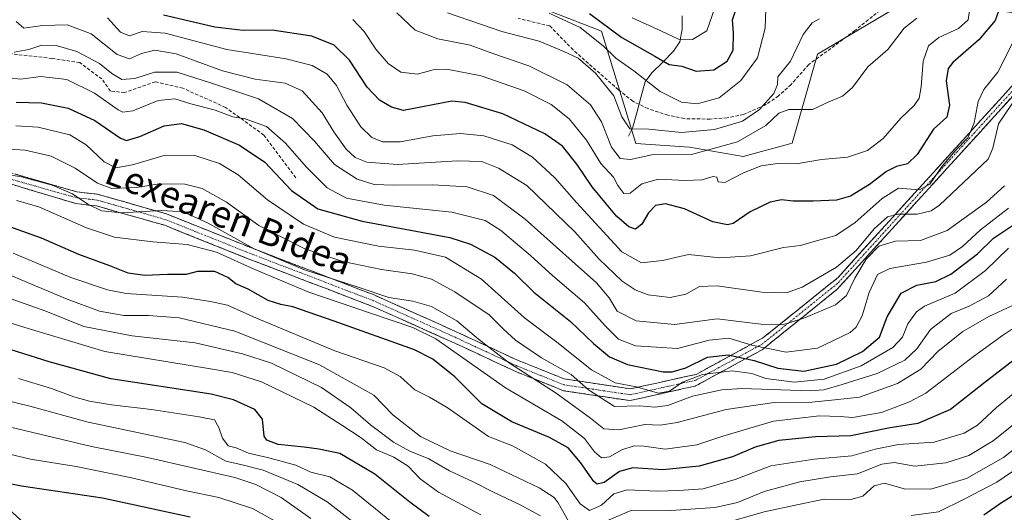
# Model space of a CAD drawing. Units: metres. Extents: x 623453 to 626883, y 4787390 to 4789766.
# Drawn here: x 623976 to 624272, y 4788726 to 4788874 of the extents above; entities that cross this region are included whole.
import ezdxf
from ezdxf.enums import TextEntityAlignment as Align

# ---------------------------------------------------------------- set-up
doc = ezdxf.new("R2010")
doc.units = ezdxf.units.M
doc.header["$MEASUREMENT"] = 0
doc.linetypes.add('TRAZO_Y_PUNTO', pattern=[1, 0.5, -0.25, 0, -0.25])
doc.linetypes.add('TRAZOSX2', pattern=[1.5, 1, -0.5])
for name, color, linetype, lineweight in [('Arbolado forestal CxS', 92, 'Continuous', 0), ('Camino', 19, 'TRAZOSX2', 0), ('Camino Cxs', 19, 'Continuous', 0), ('Camino eje', 19, 'TRAZO_Y_PUNTO', 0), ('Corriente natural lineal', 142, 'Continuous', 13), ('Curva de nivel maestra', 36, 'Continuous', 30), ('Curva de nivel normal', 36, 'Continuous', 0), ('Senda', 19, 'TRAZOSX2', 0), ('Texto cartográfico', 19, 'Continuous', 0)]:
    doc.layers.add(name, color=color, linetype=linetype, lineweight=lineweight)
doc.styles.add('Arial', font='txt', dxfattribs={"height": 0.2})

# ---------------------------------------------------------------- blocks, each defined once
blk = doc.blocks.new('*U180')
at = {"layer": 'Curva de nivel normal', "color": 36, "linetype": 'Continuous', "lineweight": 0}
blk.add_polyline3d([(624274.37, 4788867.35, 605), (624269.76, 4788858.24, 605), (624265.54, 4788853.01, 605), (624263.84, 4788849.46, 605), (624262.67, 4788842.99, 605), (624260.78, 4788838.5, 605), (624257.04, 4788834.73, 605), (624253.07, 4788830.06, 605), (624249.32, 4788824.6, 605), (624246.29, 4788822.98, 605), (624239.94, 4788823.44, 605), (624235.03, 4788820.38, 605), (624226.93, 4788813.14, 605), (624221.14, 4788809.26, 605), (624215.34, 4788807.71, 605), (624210.58, 4788806.3, 605), (624205.43, 4788805.62, 605), (624195.56, 4788803.12, 605), (624186.37, 4788802.61, 605), (624177.02, 4788803.58, 605), (624169.23, 4788801.75, 605), (624162.9, 4788801.11, 605), (624157.01, 4788804.37, 605), (624143.4, 4788819.16, 605), (624136.93, 4788826.58, 605), (624130.23, 4788832.73, 605), (624124.08, 4788836.44, 605), (624115.63, 4788839.16, 605), (624108.64, 4788839.82, 605), (624100.36, 4788839.11, 605), (624090.54, 4788837.32, 605), (624085.2, 4788837.32, 605), (624081.98, 4788838.68, 605), (624078.68, 4788841.88, 605), (624074.52, 4788848.31, 605), (624071.45, 4788854.26, 605), (624068.6, 4788857.59, 605), (624064.16, 4788860.26, 605), (624056.32, 4788862.21, 605), (624038.59, 4788865.03, 605), (624020.02, 4788869.94, 605), (624013.15, 4788870.43, 605), (624009.36, 4788869.06, 605), (624006.69, 4788870.24, 605), (624002.78, 4788874.45, 605)], dxfattribs=at)
blk = doc.blocks.new('*U186')
at = {"layer": 'Curva de nivel normal', "color": 36, "linetype": 'Continuous', "lineweight": 0}
blk.add_polyline3d([(623975.31, 4788842.14, 630), (623981.98, 4788841.7, 630), (623991.44, 4788839.4, 630), (623996.4, 4788836.45, 630), (624001.73, 4788831.39, 630), (624005.22, 4788829.52, 630), (624010.26, 4788830.41, 630), (624020.09, 4788833.33, 630), (624028.92, 4788833.28, 630), (624036.33, 4788830.88, 630), (624041.92, 4788827.46, 630), (624050.77, 4788819.94, 630), (624061.53, 4788812.7, 630), (624070.78, 4788808.81, 630), (624084.03, 4788806.06, 630), (624094.8, 4788804.84, 630), (624104.16, 4788802.74, 630), (624114.89, 4788796.14, 630), (624127.78, 4788784.63, 630), (624137.48, 4788777.3, 630), (624147.94, 4788769.04, 630), (624155, 4788765.07, 630), (624161.25, 4788763.91, 630), (624167.96, 4788761.99, 630), (624171.3, 4788762.58, 630), (624175.19, 4788765.34, 630), (624181.18, 4788767.63, 630), (624190.1, 4788768.67, 630), (624195.93, 4788767.87, 630), (624200.21, 4788766.44, 630), (624208.64, 4788765.29, 630), (624217.64, 4788766.23, 630), (624228.79, 4788770.16, 630), (624238.29, 4788775.68, 630), (624241.18, 4788778.81, 630), (624242.7, 4788782.81, 630), (624245.39, 4788786.36, 630), (624247.79, 4788788.04, 630), (624256.96, 4788791.96, 630), (624266, 4788798.8, 630), (624272.96, 4788805.49, 630)], dxfattribs=at)
blk = doc.blocks.new('*U187')
at = {"layer": 'Curva de nivel normal', "color": 36, "linetype": 'Continuous', "lineweight": 0}
blk.add_polyline3d([(624184.83, 4788877.48, 570), (624182.49, 4788870.63, 570), (624178.22, 4788867.96, 570), (624173.95, 4788868.12, 570), (624168.68, 4788870.65, 570), (624160.12, 4788874.5, 570)], dxfattribs=at)
blk = doc.blocks.new('*U192')
at = {"layer": 'Curva de nivel normal', "color": 36, "linetype": 'Continuous', "lineweight": 0}
blk.add_polyline3d([(624272.29, 4788796.14, 635), (624266.96, 4788791.17, 635), (624261.16, 4788788.1, 635), (624255.77, 4788785.84, 635), (624249.53, 4788781.04, 635), (624245.45, 4788775.26, 635), (624241.86, 4788771.89, 635), (624233.53, 4788767.88, 635), (624223.02, 4788764.56, 635), (624217.56, 4788762.96, 635), (624213.43, 4788762.69, 635), (624192.96, 4788763.45, 635), (624186.93, 4788763.03, 635), (624178.18, 4788761.08, 635), (624170.81, 4788758.27, 635), (624166.85, 4788757.82, 635), (624162.28, 4788758.2, 635), (624154.75, 4788757.98, 635), (624147.02, 4788763.02, 635), (624141.75, 4788767.62, 635), (624132.89, 4788772.64, 635), (624125.14, 4788777.9, 635), (624121.54, 4788781.21, 635), (624117.19, 4788785.49, 635), (624106.92, 4788792.34, 635), (624099.87, 4788796.16, 635), (624094.14, 4788797.78, 635), (624084.9, 4788799.11, 635), (624073.36, 4788801.46, 635), (624061.92, 4788805.22, 635), (624048.18, 4788812.26, 635), (624038.44, 4788819.25, 635), (624031.14, 4788823.33, 635), (624025.98, 4788824.6, 635), (624018.23, 4788824.76, 635), (624011.42, 4788823.67, 635), (624004.09, 4788823.3, 635), (623999.75, 4788824.9, 635), (623993.05, 4788829.48, 635), (623985.82, 4788832.99, 635), (623978.11, 4788834.82, 635), (623968.42, 4788835.47, 635)], dxfattribs=at)
blk = doc.blocks.new('*U198')
at = {"layer": 'Curva de nivel normal', "color": 36, "linetype": 'Continuous', "lineweight": 0}
blk.add_polyline3d([(624271.74, 4788824.14, 615), (624266.33, 4788819.26, 615), (624254.5, 4788810.76, 615), (624246.54, 4788807.73, 615), (624239.09, 4788807.58, 615), (624234.05, 4788806.04, 615), (624230.27, 4788802.14, 615), (624226.87, 4788796.47, 615), (624224.39, 4788791.25, 615), (624221.07, 4788788.47, 615), (624211.56, 4788784.47, 615), (624205.14, 4788782.52, 615), (624198.71, 4788782.7, 615), (624185.57, 4788784.33, 615), (624172.8, 4788782.63, 615), (624161.3, 4788783.65, 615), (624155.58, 4788786.54, 615), (624153.19, 4788790.56, 615), (624149.38, 4788795.11, 615), (624142.06, 4788801.56, 615), (624128.04, 4788814.2, 615), (624118.53, 4788821.3, 615), (624110.57, 4788823.83, 615), (624100.34, 4788824.45, 615), (624088.47, 4788824.3, 615), (624082.73, 4788824.56, 615), (624077.63, 4788826.13, 615), (624070.82, 4788830.54, 615), (624064.87, 4788837.56, 615), (624058.24, 4788844.29, 615), (624047.99, 4788850.26, 615), (624033.99, 4788854.96, 615), (624023.65, 4788858.22, 615), (624016.89, 4788858.21, 615), (624010.94, 4788856.32, 615), (624007.07, 4788856.01, 615), (624004.08, 4788857.77, 615), (624000.36, 4788860.85, 615), (623993.56, 4788864.38, 615), (623987.39, 4788866.22, 615), (623983.07, 4788866.26, 615), (623979.19, 4788865.02, 615), (623974.76, 4788864.25, 615)], dxfattribs=at)
blk = doc.blocks.new('*U206')
at = {"layer": 'Curva de nivel normal', "color": 36, "linetype": 'Continuous', "lineweight": 0}
blk.add_polyline3d([(624216.29, 4788874.22, 585), (624214.1, 4788873.02, 585), (624211.32, 4788869.47, 585), (624207.54, 4788861.47, 585), (624203.79, 4788856.8, 585), (624203.67, 4788854.47, 585), (624202.54, 4788851.8, 585), (624198.24, 4788846.98, 585), (624193.17, 4788843.53, 585), (624184.81, 4788841.02, 585), (624174.84, 4788840.18, 585), (624165.08, 4788841.12, 585), (624159.4, 4788841.24, 585), (624157, 4788844.85, 585), (624154.6, 4788851.08, 585), (624149.13, 4788857.89, 585), (624143.89, 4788862.38, 585), (624139.58, 4788864.42, 585), (624132.19, 4788867.52, 585), (624120.97, 4788870.43, 585), (624104.75, 4788875.99, 585)], dxfattribs=at)
blk = doc.blocks.new('*U216')
at = {"layer": 'Curva de nivel normal', "color": 36, "linetype": 'Continuous', "lineweight": 0}
blk.add_polyline3d([(623966.41, 4788828.55, 640), (623977, 4788826.81, 640), (623986.2, 4788824.36, 640), (623992.26, 4788821.74, 640), (623996.89, 4788818.67, 640), (624000.98, 4788816.63, 640), (624006.98, 4788816.1, 640), (624019.01, 4788816.74, 640), (624025.44, 4788816.31, 640), (624032.71, 4788813.04, 640), (624046.76, 4788805.31, 640), (624061.83, 4788799.02, 640), (624077.94, 4788793.82, 640), (624087.13, 4788790.66, 640), (624094.33, 4788789.62, 640), (624099.94, 4788787.99, 640), (624107.55, 4788783.64, 640), (624113.98, 4788778.18, 640), (624123.26, 4788771.03, 640), (624137.33, 4788762.03, 640), (624147.59, 4788754.53, 640), (624151.59, 4788751.29, 640), (624156.05, 4788751.01, 640), (624163.93, 4788752.58, 640), (624168.46, 4788752.42, 640), (624173.54, 4788753.25, 640), (624188.29, 4788757.1, 640), (624202.64, 4788759.22, 640), (624213.93, 4788759.35, 640), (624220.82, 4788759.98, 640), (624228.26, 4788760.8, 640), (624239.63, 4788764.92, 640), (624246.66, 4788769.22, 640), (624251.8, 4788774.61, 640), (624259.22, 4788780.52, 640), (624267.02, 4788784.98, 640), (624273.96, 4788788.2, 640)], dxfattribs=at)
blk = doc.blocks.new('*U217')
at = {"layer": 'Curva de nivel normal', "color": 36, "linetype": 'Continuous', "lineweight": 0}
for points in [[(624279.99, 4788757.13, 660), (624268.38, 4788747.75, 660), (624261.02, 4788743.34, 660), (624254.12, 4788741.14, 660), (624244.8, 4788740.08, 660), (624238.69, 4788741.2, 660), (624234.91, 4788740.75, 660), (624227.67, 4788737.85, 660), (624219.51, 4788736.88, 660), (624210.41, 4788735.41, 660), (624199.64, 4788732.58, 660), (624191.64, 4788729.24, 660), (624184.97, 4788727.69, 660), (624171.64, 4788726.82, 660), (624159.97, 4788726.89, 660), (624152.49, 4788723.74, 660)], [(624141.94, 4788722, 660), (624137.92, 4788729.14, 660), (624136.67, 4788730.77, 660), (624132.24, 4788733.65, 660), (624117.49, 4788740.66, 660), (624105.54, 4788744.71, 660), (624096.59, 4788749.04, 660), (624088.29, 4788755.53, 660), (624082.58, 4788761.36, 660), (624066.33, 4788770.51, 660), (624040.94, 4788780.54, 660), (624024.24, 4788784.6, 660), (624015.07, 4788785.32, 660), (624007.64, 4788785.3, 660), (624000.41, 4788786.56, 660), (623990.7, 4788790.19, 660), (623973.1, 4788797.59, 660)]]:
    blk.add_polyline3d(points, dxfattribs=at)
blk = doc.blocks.new('*U236')
at = {"layer": 'Curva de nivel normal', "color": 36, "linetype": 'Continuous', "lineweight": 0}
blk.add_polyline3d([(624261.57, 4788878.74, 595), (624260.82, 4788873.9, 595), (624257.98, 4788871.3, 595), (624252.01, 4788868.63, 595), (624248.93, 4788866.14, 595), (624247.36, 4788861.47, 595), (624246.75, 4788853.8, 595), (624246.11, 4788850.47, 595), (624244.6, 4788848.26, 595), (624240.65, 4788844.46, 595), (624235.3, 4788838.36, 595), (624230.64, 4788834.72, 595), (624224.63, 4788832.73, 595), (624216.89, 4788832.04, 595), (624209.25, 4788830.75, 595), (624203.67, 4788830.83, 595), (624198.78, 4788830.14, 595), (624193.51, 4788828.08, 595), (624187.9, 4788825.16, 595), (624185.9, 4788825.38, 595), (624185.51, 4788826.79, 595), (624184.41, 4788826.94, 595), (624180.97, 4788825.99, 595), (624175.97, 4788825.76, 595), (624167.97, 4788826.12, 595), (624162.97, 4788824.76, 595), (624159.44, 4788821.91, 595), (624157.59, 4788821.82, 595), (624155.75, 4788824.28, 595), (624154.51, 4788826.74, 595), (624150.69, 4788830.81, 595), (624146.37, 4788837.87, 595), (624141.22, 4788844.18, 595), (624135.82, 4788848.48, 595), (624127.66, 4788852.62, 595), (624114.78, 4788857.1, 595), (624104.51, 4788859.09, 595), (624100.42, 4788858.92, 595), (624095.68, 4788857.64, 595), (624090.74, 4788858.24, 595), (624086.94, 4788860.77, 595), (624083.26, 4788865.09, 595), (624079.68, 4788870.39, 595), (624076.29, 4788873.98, 595)], dxfattribs=at)
blk = doc.blocks.new('*U241')
at = {"layer": 'Curva de nivel normal', "color": 36, "linetype": 'Continuous', "lineweight": 0}
blk.add_polyline3d([(624245.48, 4788874.37, 590), (624241.69, 4788871.44, 590), (624236.73, 4788865, 590), (624230.75, 4788859.77, 590), (624226.2, 4788853.57, 590), (624223.16, 4788851.06, 590), (624219.07, 4788849.32, 590), (624214.11, 4788846.99, 590), (624207.09, 4788846.98, 590), (624204.05, 4788845.93, 590), (624200.21, 4788842.24, 590), (624191.7, 4788837.38, 590), (624177.88, 4788833.57, 590), (624166.03, 4788833.44, 590), (624159.56, 4788831.99, 590), (624156.52, 4788832.34, 590), (624153.86, 4788835.73, 590), (624150.91, 4788843.36, 590), (624147.62, 4788848.38, 590), (624140.61, 4788854.38, 590), (624129.15, 4788860.14, 590), (624118.3, 4788863.84, 590), (624111.51, 4788866.27, 590), (624101.83, 4788868.25, 590), (624095.01, 4788870.8, 590), (624089.56, 4788876.04, 590)], dxfattribs=at)
blk = doc.blocks.new('*U243')
at = {"layer": 'Curva de nivel normal', "color": 36, "linetype": 'Continuous', "lineweight": 0}
blk.add_polyline3d([(624200.16, 4788877.14, 580), (624199.99, 4788871.42, 580), (624197.7, 4788862.47, 580), (624192.72, 4788855.7, 580), (624186.18, 4788850.54, 580), (624179.58, 4788848.74, 580), (624174.85, 4788849.2, 580), (624168.51, 4788852.4, 580), (624160.56, 4788858.58, 580), (624155.21, 4788862.38, 580), (624151.36, 4788866.09, 580), (624144.5, 4788871.58, 580), (624135.15, 4788875.88, 580)], dxfattribs=at)
blk = doc.blocks.new('*U244')
at = {"layer": 'Curva de nivel normal', "color": 36, "linetype": 'Continuous', "lineweight": 0}
blk.add_polyline3d([(624272.9, 4788817.47, 620), (624264.5, 4788810.99, 620), (624259.16, 4788806.01, 620), (624255.3, 4788803.33, 620), (624248.36, 4788801.31, 620), (624237.3, 4788799.38, 620), (624233.68, 4788797.58, 620), (624231.12, 4788792.14, 620), (624229.08, 4788785.14, 620), (624227.28, 4788781.75, 620), (624225.42, 4788780.2, 620), (624215.66, 4788775.53, 620), (624206.31, 4788774.26, 620), (624195.98, 4788776.42, 620), (624189.1, 4788778.48, 620), (624183.14, 4788777.88, 620), (624173.67, 4788775.38, 620), (624161.06, 4788776.24, 620), (624156.02, 4788778.19, 620), (624151.96, 4788782.17, 620), (624145.83, 4788789.05, 620), (624136.28, 4788797.21, 620), (624129.56, 4788803.31, 620), (624120.62, 4788810.88, 620), (624115.97, 4788813.76, 620), (624105.97, 4788816.28, 620), (624085.76, 4788818.31, 620), (624074.45, 4788820.48, 620), (624068.63, 4788823.57, 620), (624062.3, 4788829.86, 620), (624056.14, 4788836.97, 620), (624050.4, 4788841.9, 620), (624044.04, 4788844.2, 620), (624040.37, 4788844.86, 620), (624035, 4788846.86, 620), (624027.74, 4788848.69, 620), (624022.98, 4788850.18, 620), (624017.99, 4788849.71, 620), (624010.32, 4788846.62, 620), (624007.39, 4788846.2, 620), (624005.96, 4788846.93, 620), (623998.88, 4788851.94, 620), (623990.54, 4788856.03, 620), (623982.8, 4788856.88, 620), (623976.67, 4788856.16, 620), (623973.39, 4788856.54, 620)], dxfattribs=at)
blk = doc.blocks.new('*U251')
at = {"layer": 'Curva de nivel normal', "color": 36, "linetype": 'Continuous', "lineweight": 0}
blk.add_polyline3d([(624276.22, 4788852.02, 610), (624269.9, 4788842.77, 610), (624268.22, 4788835.47, 610), (624266.84, 4788832.18, 610), (624252.26, 4788818.32, 610), (624249.71, 4788816.65, 610), (624245.58, 4788815.61, 610), (624239.78, 4788815.67, 610), (624236.64, 4788814.81, 610), (624232.64, 4788811.26, 610), (624227.3, 4788804.81, 610), (624221.33, 4788799.82, 610), (624211.09, 4788793.76, 610), (624206.33, 4788792.05, 610), (624198.97, 4788792.24, 610), (624185.6, 4788794.18, 610), (624180.3, 4788793.98, 610), (624176.14, 4788791.66, 610), (624171.44, 4788790.64, 610), (624164.93, 4788791.43, 610), (624161.02, 4788792.96, 610), (624157.12, 4788795.53, 610), (624150.2, 4788802.14, 610), (624142.89, 4788810.39, 610), (624128.48, 4788824.26, 610), (624119.99, 4788829.46, 610), (624114.97, 4788831.4, 610), (624107.64, 4788831.62, 610), (624089.76, 4788830.5, 610), (624080.48, 4788831.22, 610), (624077.04, 4788832.6, 610), (624074.32, 4788835.14, 610), (624070.66, 4788840.3, 610), (624067.09, 4788846.03, 610), (624061.14, 4788852.64, 610), (624056.05, 4788854.88, 610), (624047.07, 4788856.1, 610), (624037.24, 4788858.62, 610), (624023.31, 4788863.75, 610), (624016.98, 4788864.82, 610), (624012.98, 4788863.82, 610), (624009.31, 4788862.24, 610), (624005.7, 4788863.49, 610), (623997.85, 4788869.66, 610), (623990.7, 4788872.38, 610), (623983.31, 4788872.16, 610), (623977.69, 4788871.42, 610), (623975.34, 4788873.37, 610)], dxfattribs=at)
blk = doc.blocks.new('*U254')
at = {"layer": 'Curva de nivel normal', "color": 36, "linetype": 'Continuous', "lineweight": 0}
blk.add_polyline3d([(624277.15, 4788764.15, 655), (624269.29, 4788757.75, 655), (624263.63, 4788752.46, 655), (624259.63, 4788749.98, 655), (624250.63, 4788747.36, 655), (624239.97, 4788746.63, 655), (624232.97, 4788745.21, 655), (624225.97, 4788743.2, 655), (624214.64, 4788742.26, 655), (624201.64, 4788740.25, 655), (624190.97, 4788736.18, 655), (624181.38, 4788733.34, 655), (624173.96, 4788732.83, 655), (624167.72, 4788732.6, 655), (624158.61, 4788733, 655), (624154.54, 4788731.85, 655), (624150.93, 4788728.42, 655), (624147.25, 4788726.88, 655), (624144.47, 4788728.84, 655), (624140.23, 4788734.95, 655), (624134.06, 4788740.73, 655), (624124.19, 4788746.27, 655), (624116.97, 4788749.02, 655), (624104.64, 4788757.71, 655), (624099.36, 4788760.84, 655), (624094.9, 4788762.98, 655), (624090.49, 4788766.98, 655), (624085.77, 4788769.61, 655), (624070.95, 4788774.74, 655), (624047.44, 4788784.46, 655), (624038.78, 4788788.4, 655), (624033.61, 4788789.48, 655), (624025.26, 4788790.75, 655), (624008.38, 4788791.88, 655), (624002.76, 4788792.96, 655), (623991.81, 4788796.63, 655), (623974.46, 4788803.95, 655)], dxfattribs=at)
blk = doc.blocks.new('*U263')
at = {"layer": 'Curva de nivel normal', "color": 36, "linetype": 'Continuous', "lineweight": 0}
blk.add_polyline3d([(624278.05, 4788783.89, 645), (624271.15, 4788779.28, 645), (624262.48, 4788772.96, 645), (624248.1, 4788762.01, 645), (624243.29, 4788759.36, 645), (624234.87, 4788756.26, 645), (624226.17, 4788754.68, 645), (624222.45, 4788755.01, 645), (624216.23, 4788755.17, 645), (624202.46, 4788753.62, 645), (624187.27, 4788749.16, 645), (624179.47, 4788746.51, 645), (624170.03, 4788745.26, 645), (624163.66, 4788746.15, 645), (624160.64, 4788746.24, 645), (624156.97, 4788744.98, 645), (624153.28, 4788742.9, 645), (624150.86, 4788742.61, 645), (624148.81, 4788744.43, 645), (624145.84, 4788748.46, 645), (624139.04, 4788753.68, 645), (624122.1, 4788763.63, 645), (624101.19, 4788778.34, 645), (624094.36, 4788781.7, 645), (624081.29, 4788786.13, 645), (624063.12, 4788792.32, 645), (624046.92, 4788799.1, 645), (624035.46, 4788804.3, 645), (624026.65, 4788806.58, 645), (624016.38, 4788807.38, 645), (624004.88, 4788808.81, 645), (623996.44, 4788811.59, 645), (623982.16, 4788817.84, 645), (623975.45, 4788819.72, 645)], dxfattribs=at)
blk = doc.blocks.new('*U267')
at = {"layer": 'Curva de nivel maestra', "color": 36, "linetype": 'Continuous', "lineweight": 30}
blk.add_polyline3d([(624147.28, 4788875.8, 575), (624156.97, 4788868.56, 575), (624166.89, 4788863.01, 575), (624171.23, 4788860.56, 575), (624175.02, 4788860.06, 575), (624179.3, 4788858.55, 575), (624184.58, 4788858.88, 575), (624188.58, 4788861.52, 575), (624190.42, 4788864.78, 575), (624190.51, 4788870.05, 575), (624190.22, 4788873.91, 575), (624191.13, 4788876.94, 575)], dxfattribs=at)
blk = doc.blocks.new('*U271')
at = {"layer": 'Curva de nivel maestra', "color": 36, "linetype": 'Continuous', "lineweight": 30}
blk.add_polyline3d([(624269.9, 4788876.47, 600), (624268.9, 4788873.75, 600), (624264.03, 4788867.92, 600), (624256.27, 4788861.08, 600), (624254.87, 4788859.29, 600), (624254.21, 4788855.59, 600), (624255.27, 4788848.32, 600), (624254.46, 4788844.69, 600), (624250.46, 4788841.09, 600), (624245.58, 4788833.56, 600), (624242.63, 4788830.77, 600), (624239.3, 4788829.96, 600), (624236.37, 4788828.47, 600), (624231.23, 4788824.58, 600), (624225.6, 4788821.04, 600), (624221.39, 4788819.9, 600), (624214.39, 4788819.56, 600), (624208.4, 4788819.57, 600), (624204.82, 4788819.98, 600), (624201.44, 4788819.28, 600), (624195.45, 4788816.31, 600), (624190.39, 4788812.9, 600), (624188.63, 4788812.5, 600), (624184.24, 4788813.34, 600), (624175.74, 4788817.21, 600), (624170.06, 4788818.8, 600), (624167.09, 4788818.24, 600), (624165.02, 4788816.07, 600), (624162.98, 4788812.61, 600), (624161.09, 4788811.19, 600), (624159.1, 4788811.81, 600), (624155.4, 4788815.04, 600), (624152.42, 4788818.7, 600), (624148.06, 4788823.89, 600), (624143.49, 4788830.66, 600), (624139.22, 4788836.05, 600), (624133.94, 4788839.77, 600), (624121.28, 4788845.76, 600), (624110.05, 4788849.1, 600), (624106.02, 4788849.52, 600), (624091.51, 4788846.68, 600), (624087.88, 4788847.71, 600), (624084.35, 4788849.81, 600), (624080.67, 4788853.76, 600), (624075.33, 4788861.8, 600), (624070.69, 4788866.28, 600), (624064.06, 4788869.03, 600), (624052.1, 4788870.82, 600), (624043.45, 4788870.75, 600), (624034.92, 4788871.74, 600), (624019.52, 4788875.34, 600)], dxfattribs=at)
blk = doc.blocks.new('*U282')
at = {"layer": 'Curva de nivel maestra', "color": 36, "linetype": 'Continuous', "lineweight": 30}
blk.add_polyline3d([(624275.96, 4788772.95, 650), (624265.43, 4788764.93, 650), (624255.51, 4788757.16, 650), (624245.72, 4788752.96, 650), (624237.43, 4788751.58, 650), (624225.7, 4788749.24, 650), (624215.1, 4788748.87, 650), (624204.09, 4788747.85, 650), (624196.97, 4788745.82, 650), (624190.19, 4788742.97, 650), (624180.21, 4788740.14, 650), (624169.25, 4788739.01, 650), (624160.32, 4788739.59, 650), (624156.33, 4788738.49, 650), (624151.73, 4788735.2, 650), (624149.58, 4788734.71, 650), (624148.56, 4788735.52, 650), (624144.56, 4788741.26, 650), (624140.87, 4788745.62, 650), (624135.3, 4788748.71, 650), (624123.97, 4788753.4, 650), (624114.97, 4788758.81, 650), (624106.93, 4788766.93, 650), (624100.33, 4788772.21, 650), (624094.85, 4788774.97, 650), (624070.7, 4788783.58, 650), (624058.36, 4788787.86, 650), (624054.7, 4788788.54, 650), (624050.97, 4788789.8, 650), (624044.97, 4788793.13, 650), (624041.23, 4788794.75, 650), (624038.85, 4788796.68, 650), (624034.98, 4788798.5, 650), (624029.72, 4788798.43, 650), (624026.31, 4788797.53, 650), (624020.73, 4788797.58, 650), (624013.99, 4788797.26, 650), (624008.98, 4788798, 650), (624003.45, 4788800.16, 650), (623994.12, 4788803.6, 650), (623982.99, 4788808.45, 650), (623963.28, 4788815.48, 650)], dxfattribs=at)
blk = doc.blocks.new('*U283')
at = {"layer": 'Curva de nivel maestra', "color": 36, "linetype": 'Continuous', "lineweight": 30}
blk.add_polyline3d([(623975.4, 4788849.24, 625), (623982.98, 4788849.06, 625), (623990.95, 4788847.42, 625), (623998.96, 4788843.76, 625), (624006.68, 4788838.42, 625), (624008.5, 4788837.75, 625), (624012.49, 4788838.92, 625), (624019.8, 4788842.1, 625), (624024.98, 4788842.83, 625), (624031.63, 4788840.9, 625), (624042.37, 4788836.38, 625), (624049.96, 4788831.28, 625), (624057.96, 4788822.79, 625), (624065.82, 4788817.21, 625), (624079.11, 4788813.51, 625), (624105.38, 4788808.64, 625), (624111.64, 4788806.68, 625), (624118.93, 4788802.8, 625), (624124.78, 4788797.97, 625), (624130.64, 4788792.28, 625), (624141.59, 4788783.48, 625), (624148.53, 4788776.87, 625), (624153.28, 4788772.87, 625), (624158.73, 4788770.56, 625), (624169.43, 4788768.36, 625), (624172.11, 4788768.35, 625), (624176.13, 4788769.63, 625), (624182.66, 4788772.77, 625), (624188.92, 4788773.49, 625), (624196.66, 4788771.8, 625), (624203.78, 4788769.46, 625), (624211.57, 4788768.62, 625), (624221.33, 4788770.74, 625), (624229.19, 4788774.48, 625), (624234.27, 4788778.81, 625), (624236.59, 4788784.93, 625), (624240.78, 4788791.96, 625), (624245.44, 4788794.41, 625), (624251.14, 4788795.43, 625), (624255.66, 4788797.63, 625), (624263.6, 4788803.8, 625), (624268.42, 4788808.46, 625), (624274.74, 4788812.66, 625)], dxfattribs=at)

msp = doc.modelspace()

# ---------------------------------------------------------------- linework, layer by layer
at = {"layer": 'Arbolado forestal CxS', "color": 92, "linetype": 'Continuous', "lineweight": 0}
for points in [[(624279.47, 4788875.12, 609.96), (624261.6, 4788878.2, 597), (624237.91, 4788876.81, 589.49), (624215.62, 4788863.57, 587.22), (624208.11, 4788836.96, 594.36), (624193.33, 4788832.92, 595.43), (624193.33, 4788832.92, 595.43), (624177.31, 4788835.71, 591.43), (624161.15, 4788836.84, 590.65), (624150.84, 4788870.54, 578.43), (624104.17, 4788888.65, 580.67), (624082.58, 4788905.37, 579.52), (624044.58, 4788908.61, 583.07), (624025.82, 4788933.07, 570.56), (624044.49, 4788943.65, 560.03), (624054.15, 4788949.12, 557.01), (624071.46, 4788970.28, 546.47), (624090.7, 4788997.21, 533.28), (624116.84, 4789016.27, 520.5), (624122.64, 4789040.51, 513.15), (624122.19, 4789048.3, 511.22), (624116.45, 4789054.28, 511.45), (624107.22, 4789066.14, 509.78)], [(623991.62, 4788710.27, 716.05), (623969.31, 4788730.73, 704.23), (623948.85, 4788736.31, 704.29), (623930.26, 4788775.36, 683.59), (623924.68, 4788831.15, 652.39), (623953.19, 4788903.61, 605.17), (623968.58, 4788941.04, 578.4), (623997.06, 4788946.57, 569.49), (624025.82, 4788933.07, 570.56), (624044.58, 4788908.61, 583.07), (624082.58, 4788905.37, 579.52), (624104.17, 4788888.65, 580.67), (624150.84, 4788870.54, 578.43), (624161.15, 4788836.84, 590.65), (624177.31, 4788835.71, 591.43), (624193.33, 4788832.92, 595.43), (624208.11, 4788836.96, 594.36), (624215.62, 4788863.57, 587.22), (624237.91, 4788876.81, 589.49), (624261.6, 4788878.2, 597), (624279.47, 4788875.12, 609.96)], [(624025.82, 4788933.07, 570.56), (624044.58, 4788908.61, 583.07), (624082.58, 4788905.37, 579.52), (624104.17, 4788888.65, 580.67), (624150.84, 4788870.54, 578.43), (624161.15, 4788836.84, 590.65), (624177.31, 4788835.71, 591.43), (624193.33, 4788832.92, 595.43), (624208.11, 4788836.96, 594.36), (624215.62, 4788863.57, 587.22), (624237.91, 4788876.81, 589.49), (624261.6, 4788878.2, 597), (624279.47, 4788875.12, 609.96)], [(624025.82, 4788933.07, 570.56), (624044.58, 4788908.61, 583.07), (624082.58, 4788905.37, 579.52), (624104.17, 4788888.65, 580.67), (624150.84, 4788870.54, 578.43), (624161.15, 4788836.84, 590.65), (624177.31, 4788835.71, 591.43), (624193.33, 4788832.92, 595.43), (624208.11, 4788836.96, 594.36), (624215.62, 4788863.57, 587.22), (624237.91, 4788876.81, 589.49), (624261.6, 4788878.2, 597), (624279.47, 4788875.12, 609.96)]]:
    msp.add_polyline3d(points, dxfattribs=at)
at = {"layer": 'Camino', "color": 19, "linetype": 'TRAZOSX2', "lineweight": 0}
for points in [[(623794.81, 4788811.38), (623808.27, 4788811.04), (623813.19, 4788812.25), (623828.08, 4788817.07), (623848.16, 4788829.17), (623880.39, 4788840.96), (623907.95, 4788847.75), (623921.08, 4788848.13), (623951.91, 4788834.37), (623993.56, 4788822.34), (623999.74, 4788821.64), (624020.18, 4788815.83), (624045.69, 4788805.63), (624082.74, 4788791.43), (624107.11, 4788780.52), (624125.68, 4788771.9), (624139.74, 4788766.28), (624159.62, 4788763.29), (624179.25, 4788767.65), (624199.31, 4788778.56), (624221.81, 4788796.67), (624277.82, 4788858.29)], [(624277.58, 4788854.77), (624221.57, 4788793.15), (624199.07, 4788775.03), (624179, 4788764.13), (624159.37, 4788759.76), (624139.5, 4788762.75), (624125.43, 4788768.38), (624106.87, 4788777), (624082.49, 4788787.9), (624045.44, 4788802.11), (624019.94, 4788812.31), (623999.5, 4788818.12), (623993.31, 4788818.82), (623950.69, 4788831.63), (623920.48, 4788845.11), (623908.35, 4788844.77), (623881.26, 4788838.08), (623849.46, 4788826.45), (623829.33, 4788814.33), (623814.01, 4788809.36), (623808.59, 4788808.03), (623794.52, 4788808.39)]]:
    msp.add_lwpolyline(points, dxfattribs=at)
at = {"layer": 'Camino Cxs', "color": 19, "linetype": 'Continuous', "lineweight": 0}
for points in [[(623975.05, 4788827.69, 639.56), (623979.68, 4788826.35, 639.76), (623984.3, 4788825.01, 639.74), (623988.93, 4788823.68, 639.81), (623993.56, 4788822.34, 639.2), (623996.65, 4788821.99, 637.85), (623999.74, 4788821.64, 636.73), (624003.83, 4788820.48, 636.58), (624007.92, 4788819.32, 637.5), (624012, 4788818.15, 638.88), (624016.09, 4788816.99, 639.4), (624020.18, 4788815.83, 640.28), (624024.43, 4788814.13, 641), (624028.68, 4788812.43, 641.11), (624032.94, 4788810.73, 641.14), (624037.19, 4788809.03, 641.37), (624041.44, 4788807.33, 641.12), (624045.69, 4788805.63, 639.6), (624050.32, 4788803.86, 639.25), (624054.95, 4788802.08, 639.24), (624059.58, 4788800.31, 639.14), (624064.22, 4788798.53, 639.2), (624068.85, 4788796.76, 639.43), (624073.48, 4788794.98, 639.92), (624078.11, 4788793.21, 640.42), (624082.74, 4788791.43, 640.61), (624086.8, 4788789.61, 640.59), (624090.86, 4788787.79, 641.67), (624094.93, 4788785.98, 642.21), (624098.99, 4788784.16, 642.46), (624103.05, 4788782.34, 642.58), (624107.11, 4788780.52, 642.12), (624110.82, 4788778.8, 640.83), (624114.54, 4788777.07, 640.12), (624118.25, 4788775.35, 639.24), (624121.97, 4788773.62, 638.67), (624125.68, 4788771.9, 638.08), (624129.2, 4788770.5, 637.32), (624132.71, 4788769.09, 636.7), (624136.23, 4788767.69, 636.54), (624139.74, 4788766.28, 636.4), (624143.72, 4788765.68, 634.8), (624147.69, 4788765.08, 632.77), (624151.67, 4788764.49, 631.17), (624155.64, 4788763.89, 630.3), (624159.62, 4788763.29, 630.81), (624163.55, 4788764.16, 629.42), (624167.47, 4788765.03, 627.6), (624171.4, 4788765.91, 626.92), (624175.32, 4788766.78, 627.65), (624179.25, 4788767.65, 628.6), (624183.26, 4788769.83, 628.1), (624187.27, 4788772.01, 626.18), (624191.29, 4788774.2, 623.02), (624195.3, 4788776.38, 619.8), (624199.31, 4788778.56, 617.28), (624203.06, 4788781.58, 615.4), (624206.81, 4788784.6, 614.15), (624210.56, 4788787.62, 613.11), (624214.31, 4788790.63, 612.12), (624218.06, 4788793.65, 611.45), (624221.81, 4788796.67, 611.8), (624225.1, 4788800.29, 611.83), (624228.4, 4788803.92, 611.5), (624231.69, 4788807.54, 611.97), (624234.99, 4788811.17, 611.44), (624238.28, 4788814.79, 609.86), (624241.58, 4788818.42, 608.14), (624244.87, 4788822.04, 605.25), (624248.17, 4788825.67, 603.75), (624251.46, 4788829.29, 604.41), (624254.76, 4788832.92, 604.39), (624258.05, 4788836.54, 604.32), (624261.35, 4788840.17, 604.56), (624264.64, 4788843.79, 606.16), (624267.94, 4788847.42, 607.48), (624271.23, 4788851.04, 607.63), (624274.53, 4788854.67, 607.76)], [(624274.29, 4788851.15, 608.85), (624270.99, 4788847.52, 608.79), (624267.7, 4788843.9, 608.27), (624264.4, 4788840.27, 606.6), (624261.11, 4788836.65, 605.66), (624257.81, 4788833.02, 605.68), (624254.52, 4788829.4, 605.76), (624251.22, 4788825.77, 605.35), (624247.93, 4788822.15, 605.45), (624244.63, 4788818.52, 607.94), (624241.34, 4788814.9, 610.12), (624238.04, 4788811.27, 612.43), (624234.75, 4788807.65, 613.99), (624231.45, 4788804.02, 614.79), (624228.16, 4788800.4, 614.08), (624224.86, 4788796.77, 613.67), (624221.57, 4788793.15, 612.66), (624217.82, 4788790.13, 613.07), (624214.07, 4788787.11, 613.91), (624210.32, 4788784.09, 614.93), (624206.57, 4788781.07, 615.75), (624202.82, 4788778.05, 617.47), (624199.07, 4788775.03, 620.45), (624195.06, 4788772.85, 623.64), (624191.04, 4788770.67, 627.45), (624187.03, 4788768.49, 630.06), (624183.01, 4788766.31, 631.31), (624179, 4788764.13, 632.11), (624175.07, 4788763.26, 631.34), (624171.15, 4788762.38, 629.83), (624167.22, 4788761.51, 630.33), (624163.3, 4788760.63, 632.34), (624159.37, 4788759.76, 633.35), (624155.4, 4788760.36, 632.83), (624151.42, 4788760.96, 633.73), (624147.45, 4788761.55, 635.14), (624143.47, 4788762.15, 637.15), (624139.5, 4788762.75, 638.76), (624135.98, 4788764.16, 639.12), (624132.47, 4788765.57, 639.41), (624128.95, 4788766.97, 639.88), (624125.43, 4788768.38, 640.44), (624121.72, 4788770.1, 640.93), (624118.01, 4788771.83, 641.25), (624114.29, 4788773.55, 642.07), (624110.58, 4788775.28, 643.09), (624106.87, 4788777, 644.01), (624102.81, 4788778.82, 644.58), (624098.74, 4788780.63, 644.94), (624094.68, 4788782.45, 644.73), (624090.62, 4788784.27, 644.27), (624086.55, 4788786.08, 643.26), (624082.49, 4788787.9, 642.65), (624077.86, 4788789.68, 642.61), (624073.23, 4788791.45, 642.65), (624068.6, 4788793.23, 642.54), (624063.97, 4788795.01, 642.39), (624059.33, 4788796.78, 642.32), (624054.7, 4788798.56, 642.19), (624050.07, 4788800.33, 642.1), (624045.44, 4788802.11, 642.12), (624041.19, 4788803.81, 642.88), (624036.94, 4788805.51, 644.03), (624032.69, 4788807.21, 643.46), (624028.44, 4788808.91, 642.95), (624024.19, 4788810.61, 642.68), (624019.94, 4788812.31, 642.22), (624015.85, 4788813.47, 641.52), (624011.76, 4788814.63, 640.7), (624007.68, 4788815.8, 639.9), (624003.59, 4788816.96, 639.02), (623999.5, 4788818.12, 638.8), (623996.41, 4788818.47, 639.58), (623993.31, 4788818.82, 641.23), (623988.57, 4788820.24, 641.81), (623983.84, 4788821.67, 641.88), (623979.1, 4788823.09, 641.75), (623974.37, 4788824.51, 641.54)]]:
    msp.add_polyline3d(points, dxfattribs=at)
at = {"layer": 'Camino eje', "color": 19, "linetype": 'TRAZO_Y_PUNTO', "lineweight": 0}
msp.add_lwpolyline([(624277.7, 4788856.53), (624221.69, 4788794.91), (624210.44, 4788785.86), (624199.19, 4788776.8), (624189.16, 4788771.34), (624179.13, 4788765.89), (624169.31, 4788763.71), (624159.5, 4788761.53), (624139.62, 4788764.52), (624132.59, 4788767.33), (624125.56, 4788770.14), (624116.28, 4788774.45), (624106.99, 4788778.76), (624094.8, 4788784.21), (624082.62, 4788789.67), (624064.09, 4788796.77), (624045.57, 4788803.87), (624020.06, 4788814.07), (623999.62, 4788819.88), (623993.44, 4788820.58), (623988.13, 4788822.06), (623972.35, 4788826.55)], dxfattribs=at)
at = {"layer": 'Corriente natural lineal', "color": 142, "linetype": 'Continuous', "lineweight": 13}
msp.add_polyline3d([(624159, 4788839, 586.41), (624160.21, 4788841.39, 585.23), (624161.46, 4788846.03, 583.28), (624162.71, 4788850.67, 582.05), (624163.96, 4788855.31, 579.89), (624166.03, 4788857.99, 577.35), (624169.24, 4788861.26, 574.7), (624172.45, 4788864.52, 572.12), (624174.37, 4788867.26, 570.17), (624175.1, 4788871.12, 567.21), (624175.05, 4788875.06, 564.62)], dxfattribs=at)
at = {"layer": 'Curva de nivel maestra', "color": 36, "linetype": 'Continuous', "lineweight": 30}
for points in [[(624099.24, 4788725.06, 675), (624093.37, 4788729.32, 675), (624082.92, 4788737.76, 675), (624072.46, 4788743.97, 675), (624066.12, 4788745.2, 675), (624061.72, 4788745.84, 675), (624053.94, 4788746.66, 675), (624050.55, 4788747.93, 675), (624049.73, 4788749.13, 675), (624049.27, 4788754.19, 675), (624046.97, 4788757.14, 675), (624040.53, 4788760.01, 675), (624033.87, 4788761.66, 675), (624003.72, 4788766.3, 675), (623985.28, 4788771.41, 675), (623966.2, 4788777.37, 675)], [(624027.5, 4788724.85, 700), (624001.27, 4788730.53, 700), (623976.98, 4788734.1, 700), (623944.31, 4788740.57, 700), (623929.67, 4788742.02, 700), (623922.73, 4788739.88, 700), (623915.67, 4788735.12, 700), (623910.24, 4788729.78, 700), (623903.18, 4788723.28, 700)], [(624280.57, 4788735.09, 675), (624270.79, 4788729.18, 675), (624265.5, 4788725.49, 675)]]:
    msp.add_polyline3d(points, dxfattribs=at)
at = {"layer": 'Curva de nivel normal', "color": 36, "linetype": 'Continuous', "lineweight": 0}
for points in [[(624132.62, 4788725.28, 665), (624126.51, 4788728.58, 665), (624118.48, 4788732.31, 665), (624112.43, 4788735.44, 665), (624105.35, 4788738.68, 665), (624099.16, 4788742.34, 665), (624093.44, 4788744.62, 665), (624088.49, 4788747.34, 665), (624081.62, 4788752.47, 665), (624075.71, 4788757.64, 665), (624066.9, 4788763.66, 665), (624051.96, 4788771, 665), (624043.24, 4788773.75, 665), (624029.06, 4788777.1, 665), (624010.17, 4788779.22, 665), (623995.65, 4788781.98, 665), (623984.31, 4788786.55, 665), (623968.96, 4788792.02, 665)], [(624114.69, 4788725.56, 670), (624102.03, 4788732.31, 670), (624096.5, 4788736.35, 670), (624092.92, 4788740.17, 670), (624088.66, 4788742.78, 670), (624083.41, 4788744.99, 670), (624078.78, 4788748.58, 670), (624073, 4788752.41, 670), (624064.64, 4788757.77, 670), (624048.97, 4788765.37, 670), (624040.14, 4788768.19, 670), (624033.64, 4788769.31, 670), (624001.96, 4788774.47, 670), (623977.99, 4788781.72, 670), (623960.58, 4788787.07, 670)], [(624087.95, 4788723.48, 680), (624076.18, 4788732.94, 680), (624069.41, 4788736.91, 680), (624063.72, 4788738.35, 680), (624059.28, 4788740.4, 680), (624050.69, 4788742.74, 680), (624045.08, 4788744, 680), (624041.31, 4788745.62, 680), (624038.98, 4788746.23, 680), (624037.2, 4788748.55, 680), (624036.19, 4788751.7, 680), (624034.85, 4788754.06, 680), (624030.25, 4788754.94, 680), (624015.96, 4788757.15, 680), (624003.98, 4788758.52, 680), (623997.33, 4788759.59, 680), (623992.7, 4788760.86, 680), (623985.99, 4788763.4, 680), (623976.04, 4788766.36, 680)], [(624063.71, 4788724.41, 690), (624054.86, 4788730.75, 690), (624047.2, 4788734.63, 690), (624040.98, 4788736.7, 690), (624014.77, 4788742.77, 690), (623998, 4788746.04, 690), (623973.67, 4788751.83, 690), (623937.74, 4788758.87, 690), (623924.47, 4788759.97, 690), (623915.9, 4788757.44, 690), (623902.82, 4788750.11, 690), (623889.99, 4788742.26, 690), (623883.05, 4788739.69, 690), (623878.5, 4788739.08, 690), (623859.81, 4788738.53, 690), (623849.57, 4788739.04, 690), (623837.94, 4788738.47, 690), (623813.45, 4788735.28, 690), (623793.98, 4788733.27, 690)], [(623968.31, 4788760.81, 685), (623979.44, 4788758.11, 685), (623997, 4788753.34, 685), (624025.97, 4788747.25, 685), (624032.12, 4788745.07, 685), (624038.28, 4788741.66, 685), (624043.16, 4788740.57, 685), (624049.39, 4788738.95, 685), (624059.87, 4788734.68, 685), (624068.59, 4788729.42, 685), (624080.8, 4788719.98, 685)], [(624056.86, 4788721.55, 695), (624046.24, 4788727.42, 695), (624036.18, 4788730.69, 695), (624026.48, 4788732.74, 695), (624009.55, 4788736.75, 695), (623993.39, 4788739.98, 695), (623979.69, 4788742.19, 695), (623966.21, 4788745.38, 695), (623958.43, 4788746.58, 695), (623950, 4788748.41, 695), (623938.56, 4788750.51, 695), (623930.88, 4788751.1, 695), (623923.54, 4788749.95, 695), (623915.27, 4788746.81, 695), (623910.43, 4788743.94, 695), (623903.93, 4788738.63, 695), (623892.53, 4788731.55, 695), (623888.1, 4788730.2, 695), (623878.62, 4788729.22, 695), (623863.65, 4788729.82, 695), (623850.25, 4788730.93, 695), (623834.56, 4788729.7, 695), (623817.63, 4788725.96, 695)], [(624281.44, 4788750.57, 665), (624271.46, 4788742.73, 665), (624260.37, 4788736.4, 665), (624249.69, 4788733.21, 665), (624241.69, 4788733.38, 665), (624235.73, 4788735, 665), (624232.64, 4788734.25, 665), (624229.3, 4788731.14, 665), (624225.64, 4788730.17, 665), (624217.64, 4788730.19, 665), (624209.97, 4788728.66, 665), (624199.64, 4788726.4, 665), (624190.97, 4788723.99, 665)], [(624278.51, 4788741.5, 670), (624269.42, 4788735.35, 670), (624259.64, 4788730.22, 670), (624251.9, 4788726.46, 670), (624243.74, 4788725.36, 670)]]:
    msp.add_polyline3d(points, dxfattribs=at)
at = {"layer": 'Senda', "color": 19, "linetype": 'TRAZOSX2', "lineweight": 0}
for points in [[(624236.79, 4788878.64), (624226.87, 4788870.7), (624213.06, 4788860.49), (624207.73, 4788854.51), (624204, 4788851.1), (624199.85, 4788848.29), (624193.49, 4788845.54), (624188.55, 4788844.52), (624183.49, 4788844.14), (624175.67, 4788844.28), (624170.8, 4788845.3), (624164.8, 4788847.31), (624160.29, 4788849.49), (624155.98, 4788852.92), (624142.35, 4788864.89), (624135.4, 4788872.07), (624125.87, 4788874.34)], [(624059.27, 4788826.55), (624049.68, 4788839.33), (624038.17, 4788847.65), (624025.38, 4788853.4), (624017.07, 4788855.32), (624007.9, 4788852.12), (624003.64, 4788852.55), (624001.08, 4788856.17), (623994.47, 4788861.08), (623986.16, 4788862.35), (623972.73, 4788863.85)]]:
    msp.add_lwpolyline(points, dxfattribs=at)

# ---------------------------------------------------------------- block references
at = {"layer": 'Curva de nivel maestra', "color": 36, "linetype": 'Continuous', "lineweight": 30}
for name in ['*U283', '*U282', '*U267', '*U271']:
    msp.add_blockref(name, (0, 0), dxfattribs=at)
at = {"layer": 'Curva de nivel normal', "color": 36, "linetype": 'Continuous', "lineweight": 0}
for name in ['*U254', '*U217', '*U198', '*U244', '*U186', '*U192', '*U216', '*U263', '*U187', '*U243', '*U206', '*U241', '*U236', '*U180', '*U251']:
    msp.add_blockref(name, (0, 0), dxfattribs=at)

# ---------------------------------------------------------------- texts
at = {"layer": 'Texto cartográfico', "color": 19, "linetype": 'Continuous', "lineweight": 0, "style": 'Arial'}
msp.add_text('Lexearen Bidea', height=8, rotation=-21.0268, dxfattribs=at).set_placement((624039.17, 4788814.97), align=Align.MIDDLE_CENTER)

doc.saveas('drawing.dxf')
